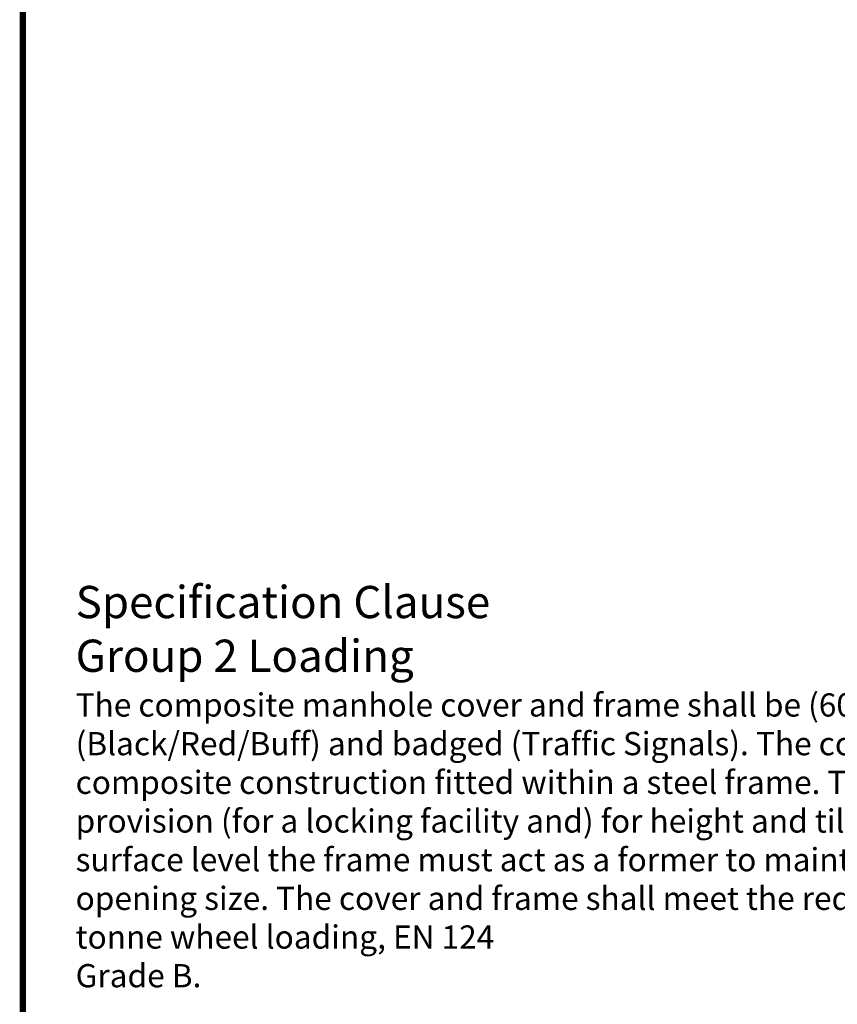
# Model space of a CAD drawing. Extents: x 0 to 2084, y 0 to 1413.
# Drawn here: x 577 to 640, y 424 to 501 of the extents above; entities that cross this region are included whole.
import ezdxf
from ezdxf.enums import TextEntityAlignment as Align

# ---------------------------------------------------------------- set-up
doc = ezdxf.new("R2010")
doc.units = 0
doc.header["$MEASUREMENT"] = 0
for name, color, linetype in [('CC_BORDER', 5, 'CONTINUOUS'), ('CC_DETAILS', 5, 'CONTINUOUS'), ('TEXT', 7, 'CONTINUOUS')]:
    doc.layers.add(name, color=color, linetype=linetype)
doc.styles.add('ROMANS', font='romans.shx')
doc.styles.add('STYLE1', font='swissl.ttf')

# ---------------------------------------------------------------- blocks, each defined once
blk = doc.blocks.new('CC_BORDER')
at = {"layer": 'CC_BORDER', "const_width": 0.5}
blk.add_lwpolyline([(-1593, -343), (-1397, -343), (-1397, -60), (-1593, -60)], close=True, dxfattribs=at)
at = {"layer": 'CC_BORDER', "color": 4, "style": 'STYLE1'}
for tag, p in [('TITLE_1', (-1498.6, -319.15)), ('PRODUCT', (-1412, -319.06)), ('TITLE_2', (-1498.6, -325.15)), ('DETAIL_NO', (-1412, -329.06)), ('TITLE_3', (-1498.6, -331.15)), ('TITLE_4', (-1498.6, -337.15)), ('REVISION', (-1412, -339.06))]:
    blk.add_attdef(tag, text='', height=3.5, dxfattribs=at).set_placement(p, align=Align.MIDDLE_CENTER)
blk = doc.blocks.new('128_CL5T')
at = {"layer": 'CC_BORDER'}
blk.add_blockref('CC_BORDER', (1600, 350), dxfattribs=at)
at = {"layer": 'TEXT', "insert": (11.091, 84.865), "char_height": 2.5, "width": 85, "attachment_point": 1, "style": 'ROMANS'}
blk.add_mtext('\\fSwis721 BlkCn BT|b0|i0|c0|p34;Specification Clause\\PGroup 2 Loading\\P\\fVerdana|b0|i0|c0|p34;\\H1.8;The composite manhole cover and frame shall be (600 x 450mm) in (Black/Red/Buff) and badged (Traffic Signals). The cover shall be of composite construction fitted within a steel frame. There shall be provision (for a locking facility and) for height and tilt adjustment at surface level the frame must act as a former to maintain the specified opening size. The cover and frame shall meet the requirement of 12.5 tonne wheel loading, EN 124\\PGrade B.', dxfattribs=at)

msp = doc.modelspace()

# ---------------------------------------------------------------- block references
at = {"layer": 'CC_DETAILS'}
msp.add_blockref('128_CL5T', (570, 372), dxfattribs=at)

doc.saveas('drawing.dxf')
